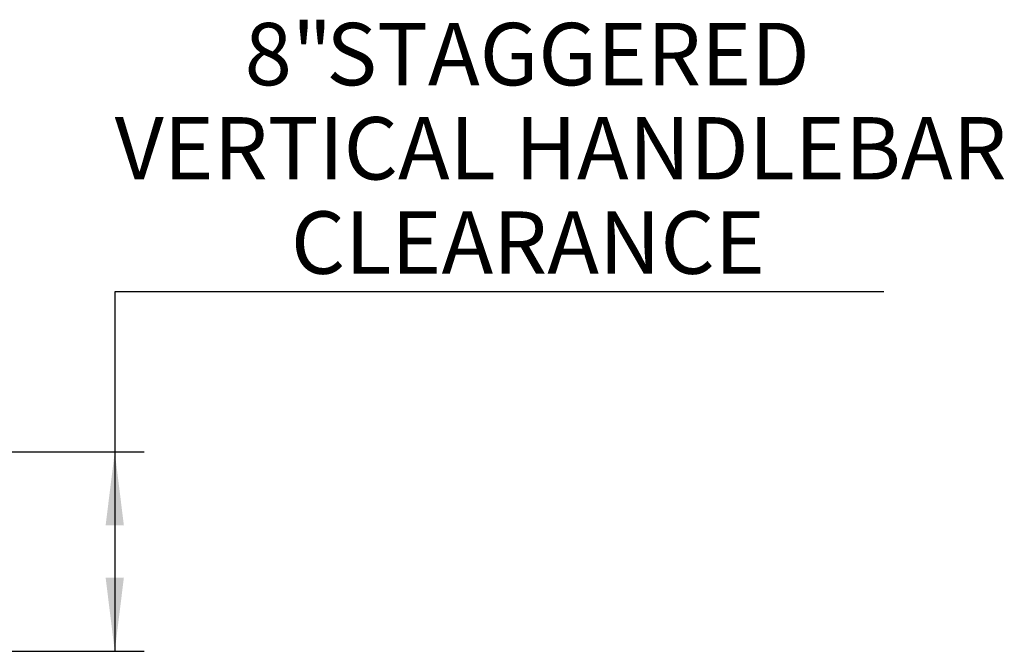
# Model space of a CAD drawing. Units: inches. Extents: x 0.2 to 9.1, y 0.2 to 10.8.
# Drawn here: x 2.7 to 4, y 8 to 8.8 of the extents above; entities that cross this region are included whole.
import ezdxf

# ---------------------------------------------------------------- set-up
doc = ezdxf.new("R2010")
doc.units = ezdxf.units.IN
doc.header["$MEASUREMENT"] = 0
doc.layers.add('FORMAT', color=7, linetype='Continuous')
doc.styles.add('SLDTEXTSTYLE0', font='TXT', dxfattribs={"width": 0.605})
doc.dimstyles.new('SLDDIMSTYLE5', dxfattribs={"dimtxt": 0.080892, "dimasz": 0.098425, "dimexe": 0, "dimexo": 0.0625, "dimgap": 0.020223, "dimtad": 0, "dimtih": 1, "dimtoh": 1, "dimlfac": 30, "dimrnd": 1e-09, "dimzin": 12, "dimdsep": 46, "dimlunit": 5, "dimtxsty": 'SLDTEXTSTYLE0', "dimsah": 1, "dimcen": 0.09, "dimadec": 0, "dimazin": 3, "dimtfac": 1, "dimtofl": 0, "dimtmove": 0, "dimatfit": 3, "dimfxl": 0, "dimfrac": 2, "dimtolj": 1, "dimtzin": 12, "dimarcsym": 0})

# ---------------------------------------------------------------- blocks, each defined once
blk = doc.blocks.new('_D_6')
at = {"layer": 'FORMAT'}
for p, q in [((3.8505, 8.4605), (2.8229, 8.4605)), ((2.8229, 8.4605), (2.8229, 8.2467)), ((2.5431, 8.2467), (2.8623, 8.2467)), ((2.8229, 8.2467), (2.8229, 7.98)), ((2.0431, 7.98), (2.8623, 7.98))]:
    blk.add_line(p, q, dxfattribs=at)
for points in [[(2.8229, 8.2467), (2.8107, 8.1483), (2.8351, 8.1483)], [(2.8229, 7.98), (2.8351, 8.0785), (2.8107, 8.0785)]]:
    blk.add_solid(points, dxfattribs=at)
at = {"layer": 'FORMAT', "attachment_point": 1, "style": 'SLDTEXTSTYLE0'}
for s, insert, char_height in [('8"', (2.9965, 8.8198), 0.08333), ('STAGGERED', (3.1056, 8.8198), 0.08333), ('VERTICAL HANDLEBAR', (2.8229, 8.6939), 0.083333), ('CLEARANCE', (3.0583, 8.5679), 0.08333)]:
    blk.add_mtext(s, dxfattribs=dict(at, insert=insert, char_height=char_height))

msp = doc.modelspace()

# ---------------------------------------------------------------- dimensions: what is measured, and where the dimension line sits
at = {"layer": 'FORMAT'}
dim = msp.add_linear_dim(base=(2.82291982, 7.9800287), p1=(2.50370047, 8.24669536), p2=(2.00370047, 7.9800287), angle=90, text='<> STAGGERED\\PVERTICAL HANDLEBAR\\PCLEARANCE', dimstyle='SLDDIMSTYLE5', dxfattribs=at)
dim.commit()
dim.dimension.update_dxf_attribs({"geometry": '_D_6', "text_midpoint": (2.82291982, 8.64940818), "dimtype": 160})

doc.saveas('drawing.dxf')
